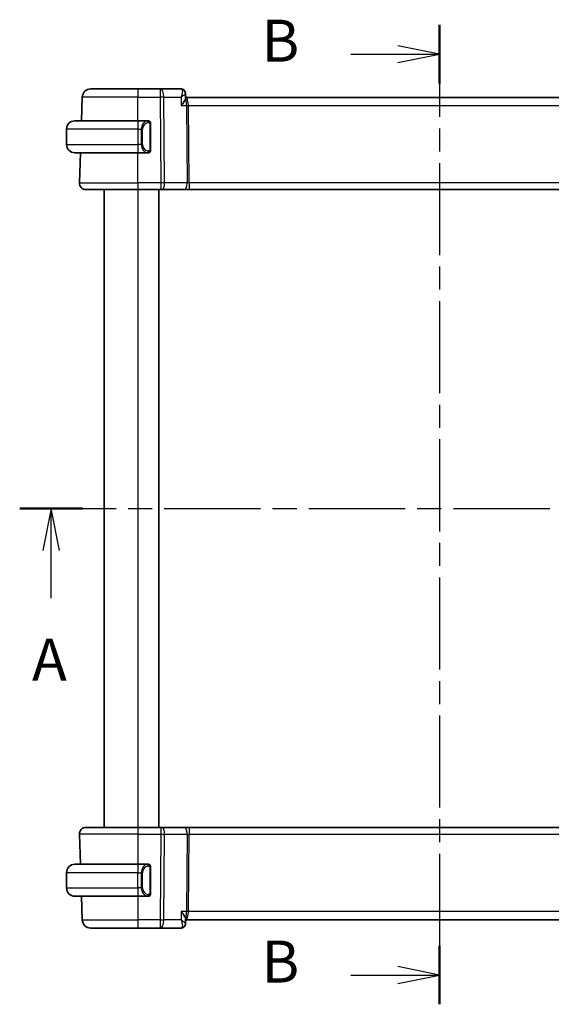
# Model space of a CAD drawing. Units: millimetres. Extents: x 22 to 2603, y 12 to 574.
# Drawn here: x 908 to 971, y 329 to 447 of the extents above; entities that cross this region are included whole.
import ezdxf

# ---------------------------------------------------------------- set-up
doc = ezdxf.new("R2010")
doc.units = ezdxf.units.MM
doc.header["$LTSCALE"] = 1.5
doc.linetypes.add('CHAIN', pattern=[0.3543, 0.2362, -0.0295, 0.0591, -0.0295])
for name, color, linetype, lineweight in [('Section Line (ISO)', 7, 'CHAIN', 25), ('Visible (ISO)', 7, 'Continuous', 35), ('Visible Narrow (ISO)', 7, 'Continuous', 25)]:
    doc.layers.add(name, color=color, linetype=linetype, lineweight=lineweight)
doc.styles.add('Note Text (TK)', font='txt')

# ---------------------------------------------------------------- blocks, each defined once
blk = doc.blocks.new('2dTransSection0')
at = {"layer": 'Section Line (ISO)', "linetype": 'CHAIN', "ltscale": 16.222828}
blk.add_line((159.185, 196.206), (208.914, 196.206), dxfattribs=at)
at = {"layer": 'Section Line (ISO)', "linetype": 'Continuous', "lineweight": 50}
for p, q in [((159.185, 196.206), (162.932, 196.206)), ((205.166, 196.206), (208.914, 196.206))]:
    blk.add_line(p, q, dxfattribs=at)
at = {"layer": 'Section Line (ISO)', "linetype": 'Continuous'}
for p, q in [((161.058, 196.206), (160.558, 193.706)), ((161.058, 193.706), (161.058, 196.206)), ((161.558, 193.706), (161.058, 196.206)), ((207.04, 196.206), (206.54, 193.706)), ((207.04, 193.706), (207.04, 196.206)), ((207.54, 193.706), (207.04, 196.206)), ((161.058, 190.866), (161.058, 193.706)), ((207.04, 190.866), (207.04, 193.706))]:
    blk.add_line(p, q, dxfattribs=at)
at = {"layer": 'Section Line (ISO)', "char_height": 2.5, "attachment_point": 7, "style": 'Note Text (TK)'}
for insert in [(159.922, 185.177), (205.904, 185.177)]:
    blk.add_mtext('A', dxfattribs=dict(at, insert=insert))
blk = doc.blocks.new('2dTransSection1')
at = {"layer": 'Section Line (ISO)', "linetype": 'CHAIN', "ltscale": 15.487786}
blk.add_line((184.228, 225.024), (184.228, 166.664), dxfattribs=at)
at = {"layer": 'Section Line (ISO)', "linetype": 'Continuous', "lineweight": 50}
for p, q in [((184.228, 225.024), (184.228, 221.537)), ((184.228, 170.151), (184.228, 166.664))]:
    blk.add_line(p, q, dxfattribs=at)
at = {"layer": 'Section Line (ISO)', "linetype": 'Continuous'}
for p, q in [((184.228, 223.28), (181.728, 223.78)), ((178.933, 223.28), (181.728, 223.28)), ((181.728, 223.28), (184.228, 223.28)), ((181.728, 222.78), (184.228, 223.28)), ((178.933, 168.407), (181.728, 168.407)), ((184.228, 168.407), (181.728, 168.907)), ((181.728, 168.407), (184.228, 168.407)), ((181.728, 167.907), (184.228, 168.407))]:
    blk.add_line(p, q, dxfattribs=at)
at = {"layer": 'Section Line (ISO)', "char_height": 2.5, "attachment_point": 7, "style": 'Note Text (TK)'}
for insert in [(173.617, 222.052), (173.617, 167.179)]:
    blk.add_mtext('B', dxfattribs=dict(at, insert=insert))

msp = doc.modelspace()

# ---------------------------------------------------------------- linework, layer by layer
at = {"layer": 'Visible (ISO)'}
for p, q in [((916.0912, 438.4122), (921.7065, 438.4122)), ((924.3796, 438.4122), (921.7065, 438.4122)), ((926.872, 438.4122), (924.3796, 438.4122)), ((927.398, 437.8826), (927.4159, 437.4122)), ((927.398, 437.8823), (927.4192, 437.3222)), ((914.9928, 434.6122), (915.0918, 437.4471)), ((987.9971, 437.4122), (927.4158, 437.4122)), ((914.2065, 434.6122), (921.7065, 434.6122)), ((922.91, 434.6122), (921.7065, 434.6122)), ((923.2065, 431.1864), (923.2065, 434.2379)), ((913.2065, 433.6122), (913.2065, 431.8122)), ((921.7065, 430.8122), (914.2065, 430.8122)), ((914.7354, 427.2401), (914.8601, 430.8122)), ((921.7065, 430.8122), (922.9124, 430.8122)), ((922.1906, 431.4122), (922.1904, 431.4122)), ((921.7065, 426.4122), (915.5349, 426.4122)), ((917.7065, 426.4122), (917.7065, 350.4122)), ((921.7065, 426.4122), (924.4637, 426.4122)), ((924.2065, 426.4122), (924.2065, 350.4122)), ((924.5531, 426.4122), (924.4637, 426.4122)), ((924.5531, 426.4122), (927.2366, 426.4122)), ((927.2366, 426.4122), (927.8176, 426.4122)), ((927.8176, 426.4122), (987.5953, 426.4122)), ((915.5349, 350.4122), (921.7065, 350.4122)), ((924.4637, 350.4122), (921.7065, 350.4122)), ((924.4637, 350.4122), (924.5531, 350.4122)), ((927.2366, 350.4122), (924.5531, 350.4122)), ((927.8176, 350.4122), (927.2366, 350.4122)), ((987.5953, 350.4122), (927.8176, 350.4122)), ((914.7354, 349.5842), (914.8601, 346.0122)), ((913.2065, 343.2122), (913.2065, 345.0122)), ((914.2065, 346.0122), (921.7065, 346.0122)), ((922.91, 346.0122), (921.7065, 346.0122)), ((922.3723, 345.4122), (922.3722, 345.4122)), ((923.2065, 342.5864), (923.2065, 345.6379)), ((921.7065, 342.2122), (914.2065, 342.2122)), ((914.9928, 342.2122), (915.0918, 339.3773)), ((921.7065, 342.2122), (922.9124, 342.2122)), ((927.4192, 339.5021), (927.398, 338.9419)), ((927.4159, 339.4122), (927.398, 338.9416)), ((927.4158, 339.4122), (987.9971, 339.4122)), ((921.7065, 338.4122), (916.0912, 338.4122)), ((921.7065, 338.4122), (924.3796, 338.4122)), ((924.3796, 338.4122), (926.872, 338.4122))]:
    msp.add_line(p, q, dxfattribs=at)
for centre, radius, start, end in [((916.0912, 437.4122), 1, 90, 178), ((914.2065, 433.6122), 1, 90, 180), ((923.0065, 434.4122), 0.2, 45, 90), ((923.0065, 434.4122), 0.2, 0, 45), ((914.2065, 431.8122), 1, 180, 270), ((923.0065, 431.0122), 0.2, 270, 315), ((923.0065, 431.0122), 0.2, 315, 0), ((915.5349, 427.2122), 0.8, 178, 270), ((915.5349, 349.6122), 0.8, 90, 182), ((914.2065, 345.0122), 1, 90, 180), ((923.0065, 345.8122), 0.2, 45, 90), ((923.0065, 345.8122), 0.2, 0, 45), ((914.2065, 343.2122), 1, 180, 270), ((923.0065, 342.4122), 0.2, 270, 315), ((923.0065, 342.4122), 0.2, 315, 0), ((916.0912, 339.4122), 1, 182, 270)]:
    msp.add_arc(centre, radius, start, end, dxfattribs=at)
for centre, major_axis, ratio, start_param, end_param in [((926.8931, 437.8903), (0.449, 0.22), 0.95055112, 6.25594938, 6.28537092), ((926.8932, 437.8903), (0.449, 0.22), 0.950551, 0.00176598, 0.00218442), ((922.7065, 342.6122), (-0.2, 0.2), 0.00001, 2.6873547, 2.68739938), ((926.8932, 338.934), (0.449, -0.22), 0.950551, 6.28099964, 6.31042116), ((926.8931, 338.934), (0.449, -0.22), 0.95055112, 6.2810003, 6.28141872)]:
    msp.add_ellipse(centre, major_axis=major_axis, ratio=ratio, start_param=start_param, end_param=end_param, dxfattribs=at)
for points, knots in [([(926.872, 438.4122), (926.9253, 438.4122), (926.9793, 438.4032), (927.0815, 438.3697), (927.131, 438.3443), (927.218, 438.2811), (927.2562, 438.2425), (927.3083, 438.1721), (927.3265, 438.1413), (927.3414, 438.111)], [0, 0, 0, 0, 0.0161955584, 0.0161955584, 0.03266063, 0.03266063, 0.0492272845, 0.0492272845, 0.0609449416, 0.0609449416, 0.0609449416, 0.0609449416]), ([(926.872, 438.4122), (926.9253, 438.4122), (926.9793, 438.4032), (927.0816, 438.3697), (927.131, 438.3443), (927.218, 438.2811), (927.2562, 438.2425), (927.3083, 438.1721), (927.3265, 438.1413), (927.3414, 438.111)], [0, 0, 0, 0, 0.0161955677, 0.0161955677, 0.0326606478, 0.0326606478, 0.0492273095, 0.0492273095, 0.0609448307, 0.0609448307, 0.0609448307, 0.0609448307]), ([(927.3415, 438.1108), (927.3689, 438.0549), (927.3871, 437.9932), (927.3963, 437.9167), (927.3975, 437.9011), (927.3981, 437.8857)], [0, 0, 0, 0, 0.0193102471, 0.0193102471, 0.0242086142, 0.0242086142, 0.0242086142, 0.0242086142]), ([(927.3445, 438.097), (927.3719, 438.0403), (927.3897, 437.9782), (927.3969, 437.9067), (927.3976, 437.8962), (927.398, 437.8859)], [0, 0, 0, 0, 0.0195901539, 0.0195901539, 0.0229336932, 0.0229336932, 0.0229336932, 0.0229336932]), ([(926.9002, 436.4471), (926.9011, 436.4482), (926.9021, 436.4493), (926.9818, 436.544), (927.0557, 436.6371), (927.1874, 436.8159), (927.2463, 436.9031), (927.3501, 437.081), (927.3822, 437.1553), (927.4139, 437.2552), (927.4204, 437.2923), (927.4193, 437.3222)], [-0.000474273, -0.000474273, -0.000474273, -0.000474273, 0, 0, 0.038928824, 0.038928824, 0.077569537, 0.077569537, 0.123334415, 0.123334415, 0.159038897, 0.159038897, 0.159038897, 0.159038897]), ([(922.9391, 434.6122), (922.9337, 434.6122), (922.9288, 434.6121), (922.9244, 434.6122), (922.9193, 434.6122), (922.9151, 434.6122), (922.9124, 434.6122)], [0.741726882, 0.741726882, 0.741726882, 0.741726882, 0.860546319, 0.860546319, 0.860546319, 1, 1, 1, 1]), ([(923.0065, 434.6122), (923.0065, 434.6122), (923.0054, 434.6122), (923.0022, 434.6122), (923.0002, 434.6122), (922.9975, 434.6122), (922.9942, 434.6122), (922.9914, 434.6122), (922.988, 434.6122), (922.984, 434.6122), (922.9802, 434.6122), (922.9759, 434.6122), (922.9711, 434.6122), (922.9662, 434.6122), (922.9609, 434.6122), (922.9557, 434.6122), (922.9499, 434.6122), (922.9443, 434.6122), (922.9391, 434.6122)], [0, 0, 0, 0, 0.19035453, 0.19035453, 0.19035453, 0.313863222, 0.313863222, 0.313863222, 0.421406083, 0.421406083, 0.421406083, 0.523967972, 0.523967972, 0.523967972, 0.628134753, 0.628134753, 0.628134753, 0.741726882, 0.741726882, 0.741726882, 0.741726882]), ([(923.2065, 434.3658), (923.2065, 434.3717), (923.2065, 434.3772), (923.2065, 434.3821), (923.2065, 434.387), (923.2065, 434.3914), (923.2065, 434.3951), (923.2065, 434.3988), (923.2065, 434.4019), (923.2065, 434.4042), (923.2065, 434.4066), (923.2065, 434.4084), (923.2065, 434.4096), (923.2065, 434.4098), (923.2065, 434.4101), (923.2065, 434.4103), (923.2065, 434.4111), (923.2065, 434.4115), (923.2065, 434.4118), (923.2065, 434.4121), (923.2065, 434.4122), (923.2065, 434.4122)], [0.5, 0.5, 0.5, 0.5, 0.58502424, 0.58502424, 0.58502424, 0.669471814, 0.669471814, 0.669471814, 0.753247815, 0.753247815, 0.753247815, 0.836265221, 0.836265221, 0.836265221, 0.854434967, 0.854434967, 0.854434967, 0.91835525, 0.91835525, 0.91835525, 1, 1, 1, 1]), ([(923.2065, 434.2379), (923.2065, 434.2437), (923.2065, 434.2495), (923.2065, 434.2556), (923.2065, 434.2616), (923.2065, 434.2678), (923.2065, 434.2741), (923.2065, 434.2805), (923.2065, 434.287), (923.2065, 434.2935), (923.2065, 434.3001), (923.2065, 434.3067), (923.2065, 434.3131), (923.2065, 434.3197), (923.2065, 434.326), (923.2065, 434.3321), (923.2065, 434.3383), (923.2065, 434.3442), (923.2065, 434.3498), (923.2065, 434.3555), (923.2065, 434.3609), (923.2065, 434.3658)], [0, 0, 0, 0, 0.071870675, 0.071870675, 0.071870675, 0.142502949, 0.142502949, 0.142502949, 0.212568705, 0.212568705, 0.212568705, 0.282687692, 0.282687692, 0.282687692, 0.353484447, 0.353484447, 0.353484447, 0.42564648, 0.42564648, 0.42564648, 0.5, 0.5, 0.5, 0.5]), ([(922.9124, 430.8122), (922.9139, 430.8122), (922.9159, 430.8122), (922.9183, 430.8122), (922.9237, 430.8121), (922.9309, 430.8122), (922.9391, 430.8122)], [0.000000157, 0.000000157, 0.000000157, 0.000000157, 0.07789573, 0.07789573, 0.07789573, 0.258273118, 0.258273118, 0.258273118, 0.258273118]), ([(922.9391, 430.8122), (922.9453, 430.8122), (922.9521, 430.8122), (922.9589, 430.8122), (922.9651, 430.8122), (922.9713, 430.8122), (922.9766, 430.8122), (922.982, 430.8122), (922.9866, 430.8122), (922.9904, 430.8122), (922.9947, 430.8122), (922.9981, 430.8122), (923.0008, 430.8122), (923.005, 430.8122), (923.0065, 430.8122), (923.0065, 430.8122)], [0.258273118, 0.258273118, 0.258273118, 0.258273118, 0.393143911, 0.393143911, 0.393143911, 0.516901466, 0.516901466, 0.516901466, 0.642015716, 0.642015716, 0.642015716, 0.782669876, 0.782669876, 0.782669876, 1, 1, 1, 1]), ([(923.2065, 431.0581), (923.2065, 431.0699), (923.2065, 431.0839), (923.2065, 431.0986), (923.2065, 431.113), (923.2065, 431.1282), (923.2065, 431.1433), (923.2065, 431.1451), (923.2065, 431.1469), (923.2065, 431.1486), (923.2065, 431.1617), (923.2065, 431.1744), (923.2065, 431.1864)], [0.5, 0.5, 0.5, 0.5, 0.669989404, 0.669989404, 0.669989404, 0.836566079, 0.836566079, 0.836566079, 0.856225759, 0.856225759, 0.856225759, 1, 1, 1, 1]), ([(923.2065, 431.0122), (923.2065, 431.0122), (923.2065, 431.0122), (923.2065, 431.0128), (923.2065, 431.0134), (923.2065, 431.0146), (923.2065, 431.0166), (923.2065, 431.0186), (923.2065, 431.0215), (923.2065, 431.0252), (923.2065, 431.029), (923.2065, 431.0336), (923.2065, 431.0391), (923.2065, 431.0447), (923.2065, 431.0512), (923.2065, 431.0581)], [0, 0, 0, 0, 0.100267749, 0.100267749, 0.100267749, 0.198470645, 0.198470645, 0.198470645, 0.296516219, 0.296516219, 0.296516219, 0.396280778, 0.396280778, 0.396280778, 0.5, 0.5, 0.5, 0.5]), ([(922.9391, 346.0122), (922.9337, 346.0122), (922.9288, 346.0121), (922.9244, 346.0122), (922.9193, 346.0122), (922.9151, 346.0122), (922.9124, 346.0122)], [0.741726882, 0.741726882, 0.741726882, 0.741726882, 0.860546319, 0.860546319, 0.860546319, 1, 1, 1, 1]), ([(923.0065, 346.0122), (923.0065, 346.0122), (923.0054, 346.0122), (923.0022, 346.0122), (923.0002, 346.0122), (922.9975, 346.0122), (922.9942, 346.0122), (922.9914, 346.0122), (922.988, 346.0122), (922.984, 346.0122), (922.9802, 346.0122), (922.9759, 346.0122), (922.9711, 346.0122), (922.9662, 346.0122), (922.9609, 346.0122), (922.9557, 346.0122), (922.9499, 346.0122), (922.9443, 346.0122), (922.9391, 346.0122)], [0, 0, 0, 0, 0.19035453, 0.19035453, 0.19035453, 0.313863222, 0.313863222, 0.313863222, 0.421406083, 0.421406083, 0.421406083, 0.523967972, 0.523967972, 0.523967972, 0.628134753, 0.628134753, 0.628134753, 0.741726882, 0.741726882, 0.741726882, 0.741726882]), ([(923.2065, 345.7658), (923.2065, 345.7717), (923.2065, 345.7772), (923.2065, 345.7821), (923.2065, 345.787), (923.2065, 345.7914), (923.2065, 345.7951), (923.2065, 345.7988), (923.2065, 345.8019), (923.2065, 345.8042), (923.2065, 345.8066), (923.2065, 345.8084), (923.2065, 345.8096), (923.2065, 345.8098), (923.2065, 345.8101), (923.2065, 345.8103), (923.2065, 345.8111), (923.2065, 345.8115), (923.2065, 345.8118), (923.2065, 345.8121), (923.2065, 345.8122), (923.2065, 345.8122)], [0.5, 0.5, 0.5, 0.5, 0.58502424, 0.58502424, 0.58502424, 0.669471814, 0.669471814, 0.669471814, 0.753247815, 0.753247815, 0.753247815, 0.836265221, 0.836265221, 0.836265221, 0.854434967, 0.854434967, 0.854434967, 0.91835525, 0.91835525, 0.91835525, 1, 1, 1, 1]), ([(923.2065, 345.6379), (923.2065, 345.6437), (923.2065, 345.6495), (923.2065, 345.6556), (923.2065, 345.6616), (923.2065, 345.6678), (923.2065, 345.6741), (923.2065, 345.6805), (923.2065, 345.687), (923.2065, 345.6935), (923.2065, 345.7001), (923.2065, 345.7067), (923.2065, 345.7131), (923.2065, 345.7197), (923.2065, 345.726), (923.2065, 345.7321), (923.2065, 345.7383), (923.2065, 345.7442), (923.2065, 345.7498), (923.2065, 345.7555), (923.2065, 345.7609), (923.2065, 345.7658)], [0, 0, 0, 0, 0.071870675, 0.071870675, 0.071870675, 0.142502949, 0.142502949, 0.142502949, 0.212568705, 0.212568705, 0.212568705, 0.282687692, 0.282687692, 0.282687692, 0.353484447, 0.353484447, 0.353484447, 0.42564648, 0.42564648, 0.42564648, 0.5, 0.5, 0.5, 0.5]), ([(922.9124, 342.2122), (922.9139, 342.2122), (922.9159, 342.2122), (922.9183, 342.2122), (922.9237, 342.2121), (922.9309, 342.2122), (922.9391, 342.2122)], [0.000000157, 0.000000157, 0.000000157, 0.000000157, 0.07789573, 0.07789573, 0.07789573, 0.258273118, 0.258273118, 0.258273118, 0.258273118]), ([(922.9391, 342.2122), (922.9453, 342.2122), (922.9521, 342.2122), (922.9589, 342.2122), (922.9651, 342.2122), (922.9713, 342.2122), (922.9766, 342.2122), (922.982, 342.2122), (922.9866, 342.2122), (922.9904, 342.2122), (922.9947, 342.2122), (922.9981, 342.2122), (923.0008, 342.2122), (923.005, 342.2122), (923.0065, 342.2122), (923.0065, 342.2122)], [0.258273118, 0.258273118, 0.258273118, 0.258273118, 0.393143911, 0.393143911, 0.393143911, 0.516901466, 0.516901466, 0.516901466, 0.642015716, 0.642015716, 0.642015716, 0.782669876, 0.782669876, 0.782669876, 1, 1, 1, 1]), ([(923.2065, 342.4581), (923.2065, 342.4699), (923.2065, 342.4839), (923.2065, 342.4986), (923.2065, 342.513), (923.2065, 342.5282), (923.2065, 342.5433), (923.2065, 342.5451), (923.2065, 342.5469), (923.2065, 342.5486), (923.2065, 342.5617), (923.2065, 342.5744), (923.2065, 342.5864)], [0.5, 0.5, 0.5, 0.5, 0.669989404, 0.669989404, 0.669989404, 0.836566079, 0.836566079, 0.836566079, 0.856225759, 0.856225759, 0.856225759, 1, 1, 1, 1]), ([(923.2065, 342.4122), (923.2065, 342.4122), (923.2065, 342.4122), (923.2065, 342.4128), (923.2065, 342.4134), (923.2065, 342.4146), (923.2065, 342.4166), (923.2065, 342.4186), (923.2065, 342.4215), (923.2065, 342.4252), (923.2065, 342.429), (923.2065, 342.4336), (923.2065, 342.4391), (923.2065, 342.4447), (923.2065, 342.4512), (923.2065, 342.4581)], [0, 0, 0, 0, 0.100267749, 0.100267749, 0.100267749, 0.198470645, 0.198470645, 0.198470645, 0.296516219, 0.296516219, 0.296516219, 0.396280778, 0.396280778, 0.396280778, 0.5, 0.5, 0.5, 0.5]), ([(926.9002, 340.3773), (926.9011, 340.3761), (926.9021, 340.375), (926.9817, 340.2803), (927.0556, 340.1873), (927.1873, 340.0086), (927.2461, 339.9215), (927.3501, 339.7435), (927.3822, 339.6692), (927.4139, 339.5692), (927.4204, 339.5321), (927.4193, 339.5021)], [-0.115283432, -0.115283432, -0.115283432, -0.115283432, -0.114981518, -0.114981518, -0.090216819, -0.090216819, -0.065635204, -0.065635204, -0.03646932, -0.03646932, -0.013693032, -0.013693032, -0.013693032, -0.013693032]), ([(927.3414, 338.7133), (927.3184, 338.6665), (927.2872, 338.6185), (927.2124, 338.5384), (927.1687, 338.5039), (927.0769, 338.453), (927.0284, 338.4346), (926.9439, 338.4161), (926.9078, 338.4122), (926.872, 338.4122)], [0, 0, 0, 0, 0.0180653247, 0.0180653247, 0.034677911, 0.034677911, 0.0500587288, 0.0500587288, 0.0609397212, 0.0609397212, 0.0609397212, 0.0609397212]), ([(927.3414, 338.7133), (927.3184, 338.6665), (927.2872, 338.6185), (927.2124, 338.5384), (927.1686, 338.5039), (927.0768, 338.453), (927.0284, 338.4346), (926.9438, 338.4161), (926.9078, 338.4122), (926.872, 338.4122)], [0, 0, 0, 0, 0.0180652639, 0.0180652639, 0.0346778052, 0.0346778052, 0.0500586377, 0.0500586377, 0.0609398321, 0.0609398321, 0.0609398321, 0.0609398321]), ([(927.398, 338.9386), (927.396, 338.8831), (927.3853, 338.826), (927.3591, 338.7523), (927.3508, 338.7326), (927.3415, 338.7135)], [0, 0, 0, 0, 0.0176256992, 0.0176256992, 0.0242247179, 0.0242247179, 0.0242247179, 0.0242247179])]:
    msp.add_open_spline(points, degree=3, knots=knots, dxfattribs=at)
at = {"layer": 'Visible Narrow (ISO)'}
for p, q in [((921.7065, 437.4471), (915.0918, 437.4471)), ((921.7065, 437.4471), (924.3796, 437.4471)), ((921.7065, 434.6122), (921.7065, 437.4471)), ((924.3796, 437.4471), (924.4637, 427.2401)), ((924.8265, 437.4471), (926.8622, 437.4471)), ((924.9107, 427.2401), (924.8265, 437.4471)), ((926.8622, 437.4471), (926.9002, 436.4471)), ((926.9002, 436.4471), (927.5183, 436.4471)), ((927.5183, 436.4471), (927.5942, 427.2401)), ((927.8176, 427.2401), (927.7417, 436.4471)), ((927.7417, 436.4471), (987.6712, 436.4471)), ((923.1479, 434.2379), (923.1913, 434.2379)), ((923.1479, 434.2379), (923.1479, 431.1864)), ((923.1913, 434.2379), (923.2065, 434.2379)), ((921.7065, 433.6122), (913.2065, 433.6122)), ((921.7065, 433.6122), (922.1236, 433.6122)), ((921.7065, 433.6122), (921.7065, 431.8122)), ((922.1236, 433.6122), (922.2651, 433.6122)), ((922.1236, 433.6122), (922.1236, 431.8122)), ((922.2651, 431.8122), (922.2651, 433.6122)), ((913.2065, 431.8122), (921.7065, 431.8122)), ((922.1236, 431.8122), (921.7065, 431.8122)), ((922.1236, 431.8122), (922.2651, 431.8122)), ((921.7065, 427.2401), (921.7065, 430.8122)), ((923.1913, 431.1864), (923.1479, 431.1864)), ((923.2065, 431.1864), (923.1913, 431.1864)), ((914.7354, 427.2401), (921.7065, 427.2401)), ((924.4637, 427.2401), (921.7065, 427.2401)), ((927.5942, 427.2401), (924.9107, 427.2401)), ((987.5953, 427.2401), (927.8176, 427.2401)), ((921.7065, 426.4122), (921.7065, 350.4122)), ((921.7065, 349.5842), (914.7354, 349.5842)), ((921.7065, 349.5842), (924.4637, 349.5842)), ((921.7065, 349.5842), (921.7065, 346.0122)), ((924.4637, 349.5842), (924.3796, 339.3773)), ((924.8265, 339.3773), (924.9107, 349.5842)), ((924.9107, 349.5842), (927.5942, 349.5842)), ((927.5942, 349.5842), (927.5183, 340.3773)), ((927.7417, 340.3773), (927.8176, 349.5842)), ((927.8176, 349.5842), (987.5953, 349.5842)), ((921.7065, 345.0122), (913.2065, 345.0122)), ((921.7065, 345.0122), (922.1236, 345.0122)), ((921.7065, 343.2122), (921.7065, 345.0122)), ((922.1236, 345.0122), (922.2651, 345.0122)), ((922.1236, 345.0122), (922.1236, 343.2122)), ((922.2651, 343.2122), (922.2651, 345.0122)), ((923.1479, 345.6379), (923.1913, 345.6379)), ((923.1479, 345.6379), (923.1479, 342.5864)), ((923.1913, 345.6379), (923.2065, 345.6379)), ((913.2065, 343.2122), (921.7065, 343.2122)), ((922.1236, 343.2122), (921.7065, 343.2122)), ((922.1236, 343.2122), (922.2651, 343.2122)), ((921.7065, 342.2122), (921.7065, 339.3773)), ((923.1913, 342.5864), (923.1479, 342.5864)), ((923.2065, 342.5864), (923.1913, 342.5864)), ((926.9002, 340.3773), (926.8622, 339.3773)), ((927.5183, 340.3773), (926.9002, 340.3773)), ((987.6712, 340.3773), (927.7417, 340.3773)), ((915.0918, 339.3773), (921.7065, 339.3773)), ((924.3796, 339.3773), (921.7065, 339.3773)), ((926.8622, 339.3773), (924.8265, 339.3773))]:
    msp.add_line(p, q, dxfattribs=at)
for centre, major_axis, ratio, start_param, end_param in [((921.7065, 437.4122), (0, 1), 0.00001, 6.28232463, 7.81907296), ((924.3796, 437.4122), (0, 1), 0.00001, 0.00021116, 1.53599548), ((924.3796, 437.4122), (0, 1), 0.44721321, 4.74729557, 6.28318531), ((926.8912, 437.3843), (-0.0209, 1.0278), 0.28884604, 5.98438409, 6.2772701), ((926.872, 437.9122), (0, 0.5), 0.99131554, 6.1198107, 6.28318531), ((926.8931, 437.8903), (0.449, 0.22), 0.95055112, 0.00218561, 1.00249903), ((926.872, 437.9122), (0, 0.5), 0.99131554, 5.32251001, 5.4314569), ((926.8932, 437.8903), (0.449, 0.22), 0.950551, 6.07480766, 6.28495254), ((924.3796, 437.4122), (1, 0.0082), 0.03489832, 1.10714906, 1.57050906), ((927.3878, 436.4122), (0, 1), 0.35410154, 4.74729557, 6.2036982), ((927.3878, 436.4122), (0, -1), 0.13049472, 1.60570291, 2.91795184), ((927.7417, 436.4645), (0.5, 0.0041), 0.03489832, 4.24874171, 4.71210172), ((921.7065, 433.6122), (0, 1), 0.00001, 0.00077932, 1.571186), ((922.9236, 433.6122), (0, -1), 0.80000043, 3.27485521, 4.71238898), ((923.0651, 433.6122), (-0.8, 0), 0.99999957, 4.84565154, 6.28318531), ((922.8173, 434.4051), (-0.0266, 0.1982), 0.70395083, 5.35665077, 6.09500345), ((922.8173, 434.4051), (-0.0266, 0.1982), 0.70395083, 4.61829809, 5.35665077), ((921.7065, 431.8122), (0, -1), 0.00001, 4.71238898, 6.28391214), ((922.9236, 431.8122), (0, -1), 0.80000043, 4.71238898, 6.14992275), ((923.0651, 431.8122), (-0.8, 0), 0.99999957, 0, 1.43753377), ((922.8173, 431.0192), (-0.0266, -0.1982), 0.70395083, 0.18818186, 0.92653454), ((922.8173, 431.0192), (0.0266, 0.1982), 0.70395083, 4.06812719, 4.80647987), ((921.7065, 427.2122), (0, -0.8), 0.00001, 4.67748305, 6.28345437), ((924.4637, 427.2122), (-1, -0.0066), 0.02791858, 4.24878778, 4.71214778), ((924.4637, 427.2122), (0, -0.8), 0.00001, 4.67748371, 6.28372323), ((924.5531, 427.2122), (0, -0.8), 0.44721321, 0, 1.60570291), ((927.2366, 427.2122), (0, -0.8), 0.44721321, 0, 1.60570291), ((927.818, 427.2122), (-0.5001, 0.0066), 0.05581159, 4.71387622, 5.17723622), ((927.8176, 427.2122), (0, -0.8), 0.00001, 4.67748421, 6.28393239), ((921.7065, 349.6122), (0, 0.8), 0.00001, 6.28225454, 7.88888595), ((924.4637, 349.6122), (0, 0.8), 0.00001, 6.28288498, 7.88888749), ((924.5531, 349.6122), (0, 0.8), 0.44721322, 4.6774824, 6.28318531), ((927.2366, 349.6122), (0, 0.8), 0.44721322, 4.6774824, 6.28318531), ((927.8176, 349.6122), (0, 0.8), 0.00001, 0.00030033, 1.60570365), ((924.4637, 349.6122), (1, -0.0066), 0.02791858, 4.71263018, 5.17599018), ((927.818, 349.6122), (0.5001, 0.0066), 0.05581159, 4.24754174, 4.71090174), ((921.7065, 345.0122), (0, 1), 0.00001, 0.00053817, 1.57079633), ((922.9236, 345.0122), (0, -1), 0.80000043, 3.27485521, 4.71238898), ((923.0651, 345.0122), (-0.8, 0), 0.99999957, 4.84565154, 6.28318531), ((922.8173, 345.8051), (-0.0266, 0.1982), 0.70395083, 5.35665077, 6.09500345), ((922.8173, 345.8051), (-0.0266, 0.1982), 0.70395083, 4.61829809, 5.35665077), ((921.7065, 343.2122), (0, -1), 0.00001, 4.71203747, 6.28248233), ((922.9236, 343.2122), (0, -1), 0.80000043, 4.71238898, 6.14992275), ((923.0651, 343.2122), (-0.8, 0), 0.99999957, 0, 1.43753377), ((922.8173, 342.4192), (-0.0266, -0.1982), 0.70395083, 0.18818186, 0.92653454), ((922.8173, 342.4192), (0.0266, 0.1982), 0.70395083, 4.06812719, 4.80647987), ((927.3878, 340.4122), (0, 1), 0.35410154, 3.22107978, 4.6774824), ((927.3878, 340.4122), (0, -1), 0.13049472, 0.22364087, 1.53588974), ((927.7417, 340.3598), (-0.5, 0.0041), 0.03489832, 4.71267625, 5.17603625), ((921.7065, 339.4122), (0, -1), 0.00001, 4.74729814, 6.28424233), ((924.3796, 339.4122), (-1, 0.0082), 0.03489832, 1.57108359, 2.03444359), ((924.3796, 339.4122), (0, -1), 0.00001, 4.74729405, 6.28256066), ((924.3796, 339.4122), (0, -1), 0.44721322, 0, 1.53588974), ((926.8912, 339.44), (-0.0209, -1.0278), 0.28884604, 0.0059152, 0.29880122), ((926.872, 338.9122), (0, -0.5), 0.99131554, 0, 0.12800715), ((926.8931, 338.934), (0.449, -0.22), 0.95055112, 5.28068628, 6.2809997), ((926.8932, 338.934), (0.449, -0.22), 0.950551, 0.02723585, 0.09885668)]:
    msp.add_ellipse(centre, major_axis=major_axis, ratio=ratio, start_param=start_param, end_param=end_param, dxfattribs=at)
for points, knots in [([(926.9586, 438.3684), (927.0146, 438.3109), (927.0433, 438.1503), (926.9973, 437.8208), (926.9262, 437.5999), (926.8638, 437.4507), (926.863, 437.4489), (926.8622, 437.4471)], [0, 0, 0, 0, 0.0308991757, 0.0463487635, 0.0772479391, 0.0772479391, 0.0776311334, 0.0776311334, 0.0776311334, 0.0776311334]), ([(926.8622, 437.4471), (926.8638, 437.448), (926.8654, 437.4489), (926.9957, 437.5254), (927.1682, 437.6377), (927.3493, 437.7879), (927.3992, 437.8571), (927.398, 437.8859)], [-0.0776311334, -0.0776311334, -0.0776311334, -0.0776311334, -0.0772479391, -0.0772479391, -0.0463487635, -0.0308991757, -0.0070460609, -0.0070460609, -0.0070460609, -0.0070460609]), ([(922.9124, 434.6122), (922.9116, 434.6122), (922.9103, 434.6122), (922.9084, 434.6121), (922.9045, 434.6121), (922.8983, 434.612), (922.891, 434.6116), (922.8856, 434.6114), (922.8796, 434.611), (922.8733, 434.6105), (922.8673, 434.61), (922.8611, 434.6094), (922.855, 434.6087), (922.8484, 434.6079), (922.8419, 434.6071), (922.8363, 434.6063), (922.8271, 434.6049), (922.82, 434.6037), (922.8173, 434.6033)], [0.000000144, 0.000000144, 0.000000144, 0.000000144, 0.094244623, 0.094244623, 0.094244623, 0.296084967, 0.296084967, 0.296084967, 0.446134624, 0.446134624, 0.446134624, 0.588438527, 0.588438527, 0.588438527, 0.744229366, 0.744229366, 0.744229366, 1, 1, 1, 1]), ([(922.9588, 434.4051), (922.9644, 434.4058), (922.9701, 434.4066), (922.976, 434.4071), (922.982, 434.4076), (922.9882, 434.4079), (922.9948, 434.4078), (923.0014, 434.4078), (923.0082, 434.4074), (923.0152, 434.4066), (923.0222, 434.4058), (923.0293, 434.4045), (923.0363, 434.4029), (923.0434, 434.4013), (923.0504, 434.3992), (923.0571, 434.3967), (923.0638, 434.3942), (923.0703, 434.3913), (923.0765, 434.3879), (923.0827, 434.3845), (923.0887, 434.3806), (923.0943, 434.3762)], [0, 0, 0, 0, 0.071275003, 0.071275003, 0.071275003, 0.142460654, 0.142460654, 0.142460654, 0.213640744, 0.213640744, 0.213640744, 0.284898994, 0.284898994, 0.284898994, 0.356320054, 0.356320054, 0.356320054, 0.427990515, 0.427990515, 0.427990515, 0.5, 0.5, 0.5, 0.5]), ([(923.0943, 434.3762), (923.1, 434.3719), (923.1053, 434.3671), (923.1104, 434.3618), (923.1153, 434.3565), (923.1199, 434.3508), (923.124, 434.3448), (923.1281, 434.3388), (923.1317, 434.3324), (923.1347, 434.3259), (923.1377, 434.3193), (923.1401, 434.3124), (923.1419, 434.3056), (923.1436, 434.2993), (923.1448, 434.2931), (923.1457, 434.2865), (923.1467, 434.2787), (923.1474, 434.27), (923.1477, 434.2614), (923.1479, 434.2536), (923.1479, 434.2459), (923.1479, 434.2379)], [0.5, 0.5, 0.5, 0.5, 0.571724472, 0.571724472, 0.571724472, 0.6426242, 0.6426242, 0.6426242, 0.713360208, 0.713360208, 0.713360208, 0.784578216, 0.784578216, 0.784578216, 0.850494029, 0.850494029, 0.850494029, 0.928795564, 0.928795564, 0.928795564, 1, 1, 1, 1]), ([(922.8173, 430.821), (922.8206, 430.8205), (922.8311, 430.8187), (922.8438, 430.817), (922.8519, 430.8159), (922.861, 430.8149), (922.8697, 430.8141), (922.8787, 430.8133), (922.8873, 430.8128), (922.8946, 430.8125), (922.9035, 430.8122), (922.9102, 430.8122), (922.9124, 430.8122)], [0, 0, 0, 0, 0.32158276, 0.32158276, 0.32158276, 0.52551233, 0.52551233, 0.52551233, 0.73736223, 0.73736223, 0.73736223, 1, 1, 1, 1]), ([(923.0948, 431.0481), (923.0869, 431.042), (923.0782, 431.0368), (923.0689, 431.0324), (923.0598, 431.0281), (923.0501, 431.0246), (923.0399, 431.022), (923.0304, 431.0196), (923.0208, 431.018), (923.0114, 431.0171), (923.0019, 431.0163), (922.9927, 431.0162), (922.9839, 431.0167), (922.9751, 431.0172), (922.9667, 431.0182), (922.9588, 431.0192)], [0.5, 0.5, 0.5, 0.5, 0.605247725, 0.605247725, 0.605247725, 0.707891002, 0.707891002, 0.707891002, 0.804148575, 0.804148575, 0.804148575, 0.902074288, 0.902074288, 0.902074288, 1, 1, 1, 1]), ([(923.1479, 431.1864), (923.1479, 431.1683), (923.1478, 431.1497), (923.1449, 431.1323), (923.1421, 431.1153), (923.1365, 431.0994), (923.1282, 431.0854), (923.1193, 431.0704), (923.1074, 431.0576), (923.0948, 431.0481)], [0, 0, 0, 0, 0.164645555, 0.164645555, 0.164645555, 0.326856301, 0.326856301, 0.326856301, 0.5, 0.5, 0.5, 0.5]), ([(922.9124, 346.0122), (922.9116, 346.0122), (922.9103, 346.0122), (922.9084, 346.0121), (922.9045, 346.0121), (922.8983, 346.012), (922.891, 346.0116), (922.8856, 346.0114), (922.8796, 346.011), (922.8733, 346.0105), (922.8673, 346.01), (922.8611, 346.0094), (922.855, 346.0087), (922.8484, 346.0079), (922.8419, 346.0071), (922.8363, 346.0063), (922.8271, 346.0049), (922.82, 346.0037), (922.8173, 346.0033)], [0.000000144, 0.000000144, 0.000000144, 0.000000144, 0.094244623, 0.094244623, 0.094244623, 0.296084967, 0.296084967, 0.296084967, 0.446134624, 0.446134624, 0.446134624, 0.588438527, 0.588438527, 0.588438527, 0.744229366, 0.744229366, 0.744229366, 1, 1, 1, 1]), ([(922.9588, 345.8051), (922.9644, 345.8058), (922.9701, 345.8066), (922.976, 345.8071), (922.982, 345.8076), (922.9882, 345.8079), (922.9948, 345.8078), (923.0014, 345.8078), (923.0082, 345.8074), (923.0152, 345.8066), (923.0222, 345.8058), (923.0293, 345.8045), (923.0363, 345.8029), (923.0434, 345.8013), (923.0504, 345.7992), (923.0571, 345.7967), (923.0638, 345.7942), (923.0703, 345.7913), (923.0765, 345.7879), (923.0827, 345.7845), (923.0887, 345.7806), (923.0943, 345.7762)], [0, 0, 0, 0, 0.071275003, 0.071275003, 0.071275003, 0.142460654, 0.142460654, 0.142460654, 0.213640744, 0.213640744, 0.213640744, 0.284898994, 0.284898994, 0.284898994, 0.356320054, 0.356320054, 0.356320054, 0.427990515, 0.427990515, 0.427990515, 0.5, 0.5, 0.5, 0.5]), ([(923.0943, 345.7762), (923.1, 345.7719), (923.1053, 345.7671), (923.1104, 345.7618), (923.1153, 345.7565), (923.1199, 345.7508), (923.124, 345.7448), (923.1281, 345.7388), (923.1317, 345.7324), (923.1347, 345.7259), (923.1377, 345.7193), (923.1401, 345.7124), (923.1419, 345.7056), (923.1436, 345.6993), (923.1448, 345.6931), (923.1457, 345.6865), (923.1467, 345.6787), (923.1474, 345.67), (923.1477, 345.6614), (923.1479, 345.6536), (923.1479, 345.6459), (923.1479, 345.6379)], [0.5, 0.5, 0.5, 0.5, 0.571724472, 0.571724472, 0.571724472, 0.6426242, 0.6426242, 0.6426242, 0.713360208, 0.713360208, 0.713360208, 0.784578216, 0.784578216, 0.784578216, 0.850494029, 0.850494029, 0.850494029, 0.928795564, 0.928795564, 0.928795564, 1, 1, 1, 1]), ([(922.8173, 342.221), (922.8206, 342.2205), (922.8311, 342.2187), (922.8438, 342.217), (922.8519, 342.2159), (922.861, 342.2149), (922.8697, 342.2141), (922.8787, 342.2133), (922.8873, 342.2128), (922.8946, 342.2125), (922.9035, 342.2122), (922.9102, 342.2122), (922.9124, 342.2122)], [0, 0, 0, 0, 0.32158276, 0.32158276, 0.32158276, 0.52551233, 0.52551233, 0.52551233, 0.73736223, 0.73736223, 0.73736223, 1, 1, 1, 1]), ([(923.0948, 342.4481), (923.0869, 342.442), (923.0782, 342.4368), (923.0689, 342.4324), (923.0598, 342.4281), (923.0501, 342.4246), (923.0399, 342.422), (923.0304, 342.4196), (923.0208, 342.418), (923.0114, 342.4171), (923.0019, 342.4163), (922.9927, 342.4162), (922.9839, 342.4167), (922.9751, 342.4172), (922.9667, 342.4182), (922.9588, 342.4192)], [0.5, 0.5, 0.5, 0.5, 0.605247725, 0.605247725, 0.605247725, 0.707891002, 0.707891002, 0.707891002, 0.804148575, 0.804148575, 0.804148575, 0.902074288, 0.902074288, 0.902074288, 1, 1, 1, 1]), ([(923.1479, 342.5864), (923.1479, 342.5683), (923.1478, 342.5497), (923.1449, 342.5323), (923.1421, 342.5153), (923.1365, 342.4994), (923.1282, 342.4854), (923.1193, 342.4704), (923.1074, 342.4576), (923.0948, 342.4481)], [0, 0, 0, 0, 0.164645555, 0.164645555, 0.164645555, 0.326856301, 0.326856301, 0.326856301, 0.5, 0.5, 0.5, 0.5]), ([(927.398, 338.9385), (927.3991, 338.9673), (927.3689, 339.0092), (927.3199, 339.0567), (927.3098, 339.0664), (927.299, 339.0764), (927.2873, 339.0865), (927.2622, 339.1085), (927.2337, 339.1314), (927.2023, 339.155), (927.1095, 339.2249), (926.9929, 339.3008), (926.8622, 339.3773)], [-0.070173271, -0.070173271, -0.070173271, -0.070173271, -0.0463487635, -0.0463487635, -0.0463487635, -0.041460106, -0.041460106, -0.041460106, -0.0308991757, -0.0308991757, -0.0308991757, 0.0003831943, 0.0003831943, 0.0003831943, 0.0003831943]), ([(926.8622, 339.3773), (926.863, 339.3754), (926.8638, 339.3736), (926.9262, 339.2244), (926.9973, 339.0036), (927.0431, 338.6738), (927.0146, 338.5134), (926.9586, 338.4559)], [-0.0003831943, -0.0003831943, -0.0003831943, -0.0003831943, 0, 0, 0.0308991757, 0.0463487635, 0.0772479391, 0.0772479391, 0.0772479391, 0.0772479391])]:
    msp.add_open_spline(points, degree=3, knots=knots, dxfattribs=at)
for points in [[(923.1321, 434.5143), (923.1261, 434.5182), (923.1135, 434.5252), (923.0916, 434.5345), (923.0645, 434.5414), (923.0314, 434.5465), (922.9916, 434.5486), (922.95, 434.5459), (922.9258, 434.5414), (922.913, 434.5391)], [(923.1321, 434.5143), (923.1195, 434.532), (923.0914, 434.5614), (923.0197, 434.5999), (922.9639, 434.6122), (922.9391, 434.6122)], [(923.1321, 434.5143), (923.1308, 434.5057), (923.1281, 434.4865), (923.1171, 434.436), (923.1033, 434.395), (923.0943, 434.3762)], [(923.1321, 434.5143), (923.1327, 434.5186), (923.1338, 434.5265), (923.1356, 434.5366), (923.138, 434.5449), (923.141, 434.5512), (923.1451, 434.554), (923.1479, 434.5536), (923.1479, 434.5536)], [(923.1321, 434.5143), (923.1374, 434.5067), (923.1475, 434.4906), (923.1608, 434.462), (923.1723, 434.4274), (923.182, 434.3848), (923.1887, 434.3344), (923.1915, 434.2833), (923.1913, 434.2536), (923.1913, 434.2379)], [(923.1321, 434.5143), (923.1459, 434.5053), (923.1694, 434.4847), (923.1987, 434.4298), (923.2065, 434.3854), (923.2065, 434.3658)], [(923.1322, 430.9099), (923.1239, 430.9045), (923.1059, 430.8948), (923.0712, 430.8836), (923.0251, 430.8764), (922.966, 430.8759), (922.931, 430.882), (922.913, 430.8852)], [(923.1322, 430.9099), (923.1196, 430.8922), (923.0913, 430.8628), (923.0197, 430.8244), (922.9639, 430.8122), (922.9391, 430.8122)], [(923.1322, 430.9099), (923.131, 430.9185), (923.1284, 430.9379), (923.1175, 430.9883), (923.1037, 431.0293), (923.0948, 431.0481)], [(923.1322, 430.9099), (923.1449, 430.9276), (923.1659, 430.9668), (923.19, 431.0701), (923.1913, 431.1498), (923.1913, 431.1864)], [(923.1322, 430.9099), (923.1461, 430.9189), (923.1695, 430.9394), (923.1987, 430.9942), (923.2065, 431.0385), (923.2065, 431.0581)], [(923.1322, 430.9099), (923.1329, 430.9047), (923.1342, 430.8954), (923.1366, 430.8841), (923.1396, 430.8752), (923.1441, 430.8703), (923.1479, 430.8707), (923.1479, 430.8707)], [(923.1321, 345.9143), (923.1261, 345.9182), (923.1135, 345.9252), (923.0916, 345.9345), (923.0645, 345.9414), (923.0314, 345.9465), (922.9916, 345.9486), (922.95, 345.9459), (922.9258, 345.9414), (922.913, 345.9391)], [(923.1321, 345.9143), (923.1195, 345.932), (923.0914, 345.9614), (923.0197, 345.9999), (922.9639, 346.0122), (922.9391, 346.0122)], [(923.1321, 345.9143), (923.1308, 345.9057), (923.1281, 345.8865), (923.1171, 345.836), (923.1033, 345.795), (923.0943, 345.7762)], [(923.1321, 345.9143), (923.1327, 345.9186), (923.1338, 345.9265), (923.1356, 345.9366), (923.138, 345.9449), (923.141, 345.9512), (923.1451, 345.954), (923.1479, 345.9536), (923.1479, 345.9536)], [(923.1321, 345.9143), (923.1374, 345.9067), (923.1475, 345.8906), (923.1608, 345.862), (923.1723, 345.8274), (923.182, 345.7848), (923.1887, 345.7344), (923.1915, 345.6833), (923.1913, 345.6536), (923.1913, 345.6379)], [(923.1321, 345.9143), (923.1459, 345.9053), (923.1694, 345.8847), (923.1987, 345.8298), (923.2065, 345.7854), (923.2065, 345.7658)], [(923.1322, 342.3099), (923.1239, 342.3045), (923.1059, 342.2948), (923.0712, 342.2836), (923.0251, 342.2764), (922.966, 342.2759), (922.931, 342.282), (922.913, 342.2852)], [(923.1322, 342.3099), (923.1196, 342.2922), (923.0913, 342.2628), (923.0197, 342.2244), (922.9639, 342.2122), (922.9391, 342.2122)], [(923.1322, 342.3099), (923.131, 342.3185), (923.1284, 342.3379), (923.1175, 342.3883), (923.1037, 342.4293), (923.0948, 342.4481)], [(923.1322, 342.3099), (923.1449, 342.3276), (923.1659, 342.3668), (923.19, 342.4701), (923.1913, 342.5498), (923.1913, 342.5864)], [(923.1322, 342.3099), (923.1461, 342.3189), (923.1695, 342.3394), (923.1987, 342.3942), (923.2065, 342.4385), (923.2065, 342.4581)], [(923.1322, 342.3099), (923.1329, 342.3047), (923.1342, 342.2954), (923.1366, 342.2841), (923.1396, 342.2752), (923.1441, 342.2703), (923.1479, 342.2707), (923.1479, 342.2707)], [(927.398, 338.9382), (927.3977, 338.9298), (927.3946, 338.9225), (927.3885, 338.9166)]]:
    msp.add_open_spline(points, degree=3, dxfattribs=at)

# ---------------------------------------------------------------- block references
at = {"layer": 'Section Line (ISO)', "xscale": 2, "yscale": 2, "zscale": 2}
for name in ['2dTransSection1', '2dTransSection0']:
    msp.add_blockref(name, (589.25, -4), dxfattribs=at)

doc.saveas('drawing.dxf')
